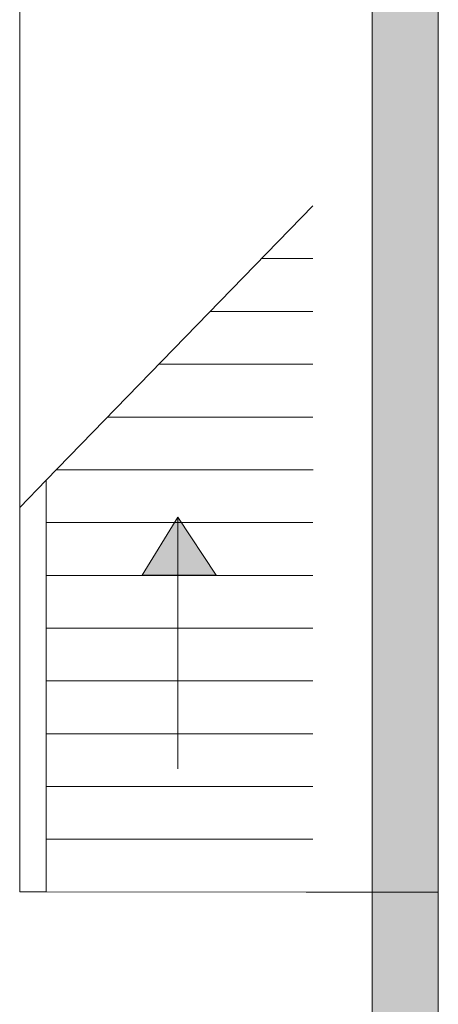
# Model space of a CAD drawing. Units: centimetres. Extents: x 1389 to 10994, y -7907 to 5701.
# Drawn here: x 8466 to 8624, y -842 to -469 of the extents above; entities that cross this region are included whole.
import ezdxf

# ---------------------------------------------------------------- set-up
doc = ezdxf.new("R2010")
doc.units = ezdxf.units.CM
doc.header["$LTSCALE"] = 20
doc.layers.add('Venue-Mur', color=7, linetype='Continuous', lineweight=5)
doc.layers.add('Venue-Mur_Hatch', color=7, linetype='Continuous', lineweight=5)

msp = doc.modelspace()

# ---------------------------------------------------------------- hatches: boundary and pattern name
at = {"layer": 'Venue-Mur_Hatch', "linetype": 'Continuous', "lineweight": 0, "true_color": 0x888888}
for points in [[(8599.31, 1485.54), (8599.31, -799.37), (8624.31, -799.37), (8624.31, 1485.54)], [(8525.69, -679.27), (8525.69, -657.37), (8512.22, -679.27)], [(8540.22, -679.27), (8525.69, -657.37), (8525.69, -679.27)], [(8599.31, -799.37), (8599.31, -2139.44), (8624.31, -2139.44), (8624.31, -799.37)]]:
    msp.add_hatch(color=252, dxfattribs=at).paths.add_polyline_path(points)

# ---------------------------------------------------------------- linework, layer by layer
at = {"layer": 'Venue-Mur'}
for p, q in [((8599.31, 2315.6), (8599.31, -2519.44)), ((8624.31, 2315.6), (8624.31, -2519.44)), ((8465.78, 247.43), (8465.78, -799.3)), ((8475.78, -643.34), (8576.82, -539.37)), ((8576.82, -559.37), (8557.38, -559.37)), ((8576.82, -579.37), (8537.95, -579.37)), ((8576.82, -599.37), (8518.51, -599.37)), ((8576.82, -619.37), (8499.07, -619.37)), ((8576.9, -639.37), (8479.64, -639.37)), ((8465.78, -653.63), (8475.78, -643.34)), ((8475.78, -799.32), (8475.78, -643.34)), ((8465.78, -799.32), (8465.78, -653.63)), ((8576.82, -659.37), (8475.78, -659.37)), ((8512.22, -679.27), (8525.69, -657.37)), ((8525.69, -752.66), (8525.69, -657.37)), ((8525.69, -657.37), (8540.22, -679.27)), ((8576.82, -679.37), (8475.78, -679.37)), ((8576.82, -699.37), (8475.78, -699.37)), ((8576.82, -719.37), (8475.78, -719.37)), ((8576.82, -739.37), (8475.78, -739.37)), ((8576.82, -759.37), (8475.78, -759.37)), ((8576.82, -779.37), (8475.78, -779.37)), ((8475.78, -799.32), (8465.78, -799.32)), ((8475.78, -799.32), (8576.81, -799.37)), ((8577.78, -799.37), (8475.78, -799.32)), ((8574.31, -799.37), (8599.31, -799.37))]:
    msp.add_line(p, q, dxfattribs=at)
at = {"layer": 'Venue-Mur', "flags": 128}
for points in [[(8599.31, 1485.54), (8599.31, -799.37), (8624.31, -799.37), (8624.31, 1485.54)], [(8525.69, -679.27), (8525.69, -657.37), (8512.22, -679.27)], [(8540.22, -679.27), (8525.69, -657.37), (8525.69, -679.27)], [(8599.31, -799.37), (8599.31, -2139.44), (8624.31, -2139.44), (8624.31, -799.37)]]:
    msp.add_lwpolyline(points, close=True, dxfattribs=at)

doc.saveas('drawing.dxf')
